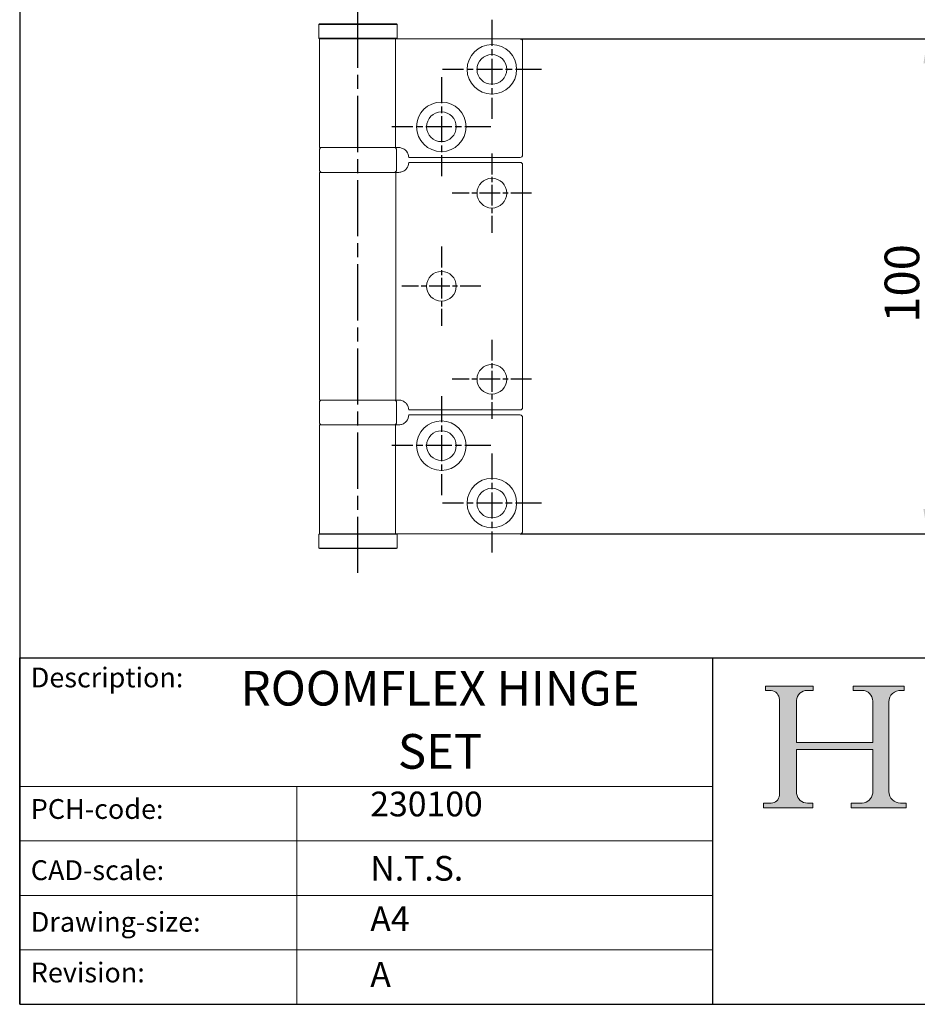
# Model space of a CAD drawing. Units: millimetres. Extents: x 20 to 400, y 20 to 574.
# Drawn here: x 20 to 201, y 20 to 219 of the extents above; entities that cross this region are included whole.
import ezdxf

# ---------------------------------------------------------------- set-up
doc = ezdxf.new("R2010")
doc.units = ezdxf.units.MM
doc.header["$LTSCALE"] = 2
doc.linetypes.add('CHAIN', pattern=[0.35429999999999995, 0.2362, -0.0295, 0.0591, -0.0295])
doc.linetypes.add('CONTINUOUS_ACAD', pattern=[0])
for name, color, linetype, lineweight in [('Center Mark(ISO)', 7, 'Continuous', 25), ('Centerline(ISO)', 7, 'Continuous', 25), ('Dimensions(ISO)', 7, 'Continuous', 25), ('Hatch', 179, 'Continuous', 9), ('Sketch Geometry(ISO)', 7, 'Continuous', 50), ('Symbols(ISO)', 7, 'Continuous', 25), ('Visible Edges(ISO)', 7, 'Continuous', 18)]:
    doc.layers.add(name, color=color, linetype=linetype, lineweight=lineweight)
doc.styles.add('Current-BSI', font='arial.ttf')
doc.styles.get("Standard").update_dxf_attribs({"font": 'monotxt.shx'})
doc.dimstyles.new('DEFAULT-ISO', dxfattribs={"dimscale": 2, "dimtxt": 3.5, "dimasz": 2.5, "dimexe": 3.175, "dimexo": 0, "dimgap": 0.762, "dimtad": 1, "dimrnd": 1e-08, "dimzin": 0, "dimtxsty": 'Current-BSI', "dimcen": 0.09, "dimdle": 10, "dimclrd": 7, "dimclre": 7, "dimclrt": 7, "dimazin": 0, "dimtfac": 1, "dimtmove": 0, "dimatfit": 3, "dimfxl": 0, "dimtolj": 1, "dimtzin": 0, "dimlwd": 25, "dimlwe": 25, "dimarcsym": 0})

# ---------------------------------------------------------------- blocks, each defined once
blk = doc.blocks.new('Borders PCH WEB A4')
at = {"layer": 'Hatch'}
h = blk.add_hatch(color=7, dxfattribs=at)
edge = h.paths.add_edge_path()
edge.add_line((85.12442361902842, 29.83952031839042), (90.12021436987985, 29.83952031839042))
edge.add_line((90.12021436987985, 29.83952031839042), (90.12021436987985, 30.31758642010827))
edge.add_line((90.12021436987985, 30.31758642010827), (89.57055771862744, 30.31758642010827))
edge.add_arc((89.57055771862744, 31.42300045759145), 1.105414037483174, 187.1935992801297, 270, ccw=False)
edge.add_line((88.47384473046571, 31.28457785877812), (88.47384473046571, 35.72725452681895))
edge.add_line((88.47384473046571, 35.72725452681895), (96.1605727076446, 35.72725452681895))
edge.add_line((96.16057270764459, 35.72725452681895), (96.16057270764459, 31.3089677253812))
edge.add_arc((94.99216056273015, 31.49643795118536), 1.183356254872823, 275.0002965615479, 350.8846571626673, ccw=False)
edge.add_line((95.09530295777266, 30.31758525797406), (93.99162909502387, 30.31758525797406))
edge.add_line((93.99162909502387, 30.31758525797407), (93.99162909502387, 29.83951915625621))
edge.add_line((93.99162909502387, 29.83951915625621), (99.53719586151921, 29.83951915625621))
edge.add_line((99.53719586151921, 29.83951915625621), (99.5371958615192, 30.31758525797406))
edge.add_line((99.5371958615192, 30.31758525797407), (98.9674855010898, 30.31758525797406))
edge.add_arc((98.9674855010898, 31.50824222299917), 1.190656965025106, 181.4776343176195, 270, ccw=False)
edge.add_line((97.77722446866589, 31.47753907892596), (97.77722446866588, 40.54104742202703))
edge.add_arc((98.9457575770492, 40.54104742202703), 1.168533108383337, 86.08926454031109, 180, ccw=False)
edge.add_line((99.02545413466942, 41.70685962135053), (99.32922171552742, 41.70685962135053))
edge.add_line((99.32922171552744, 41.70685962135053), (99.32922171552744, 42.14439631375073))
edge.add_line((99.32922171552744, 42.14439631375073), (94.1850959228365, 42.14439631375073))
edge.add_line((94.18509592283648, 42.14439631375073), (94.18509592283648, 41.70685962135053))
edge.add_line((94.18509592283648, 41.70685962135053), (95.06738178839349, 41.70685962135053))
edge.add_arc((95.06646109900245, 40.61274840008619), 1.094111608642142, 0, 89.9517858853174, ccw=False)
edge.add_line((96.16057270764458, 40.61274840008619), (96.16057270764459, 36.45263041054171))
edge.add_line((96.16057270764459, 36.45263041054171), (88.47384473046571, 36.45263041054172))
edge.add_line((88.47384473046573, 36.45263041054172), (88.47384473046571, 40.668399985546))
edge.add_arc((89.51257510724987, 40.668399985546), 1.038730376784162, 88.69180451568548, 180, ccw=False)
edge.add_line((89.53628966942384, 41.70685962135043), (90.12817817732348, 41.70685962135043))
edge.add_line((90.12817817732348, 41.70685962135043), (90.12817817732348, 42.14439631374835))
edge.add_line((90.12817817732348, 42.14439631374835), (85.3245838741066, 42.14439631374839))
edge.add_line((85.3245838741066, 42.14439631374839), (85.32458387410624, 41.70685962135043))
edge.add_line((85.32458387410625, 41.70685962135043), (85.89887128525437, 41.70685962135038))
edge.add_arc((85.78845899867551, 40.77781686597326), 0.935580736412567, 0, 83.22246050162357, ccw=False)
edge.add_line((86.72403973508807, 40.77781686597326), (86.72403973508808, 31.11571726131325))
edge.add_arc((85.89998462560148, 31.14206255560418), 0.8244761354959045, 270, 358.1688600767236, ccw=False)
edge.add_line((85.89998462560148, 30.31758642010828), (85.12442361902842, 30.31758642010828))
edge.add_line((85.12442361902842, 30.31758642010828), (85.12442361902842, 29.83952031839043))
at = {"layer": 'Sketch Geometry(ISO)', "color": 7, "linetype": 'CONTINUOUS_ACAD', "lineweight": 25}
for p, q in [((10, 287), (9.999999999999998, 10)), ((9.999999999999458, 10.00000000000001), (9.999999999999416, 45.00000000000001)), ((9.999999999999416, 45.00000000000001), (199.9999999999994, 45.00000000000024)), ((80, 10.00000000000009), (80, 45))]:
    blk.add_line(p, q, dxfattribs=at)
at = {"layer": 'Sketch Geometry(ISO)', "color": 7, "linetype": 'CONTINUOUS_ACAD', "lineweight": 18}
for p, q in [((85.32458387410625, 41.70685962135043), (85.3245838741066, 42.14439631374839)), ((85.3245838741066, 42.14439631374839), (90.12817817732348, 42.14439631374835)), ((90.12817817732348, 42.14439631374835), (90.12817817732348, 41.70685962135043)), ((94.18509592283648, 42.14439631375073), (99.32922171552744, 42.14439631375073)), ((94.18509592283648, 41.70685962135053), (94.18509592283648, 42.14439631375073)), ((99.32922171552744, 42.14439631375073), (99.32922171552744, 41.70685962135053)), ((85.89887128525436, 41.70685962135038), (85.32458387410625, 41.70685962135043)), ((86.72403973508807, 40.77781686597326), (86.72403973508808, 31.11571726131325)), ((90.12817817732348, 41.70685962135043), (89.48886054507591, 41.70685962135043)), ((94.18509592283648, 41.70685962135053), (95.06738178839349, 41.70685962135053)), ((99.32922171552744, 41.70685962135053), (98.866061019429, 41.70685962135053)), ((88.47384473046573, 36.45263041054172), (88.47384473046571, 40.668399985546)), ((96.16057270764458, 40.61274840008619), (96.16057270764459, 36.45263041054171)), ((97.77722446866588, 40.54104742202703), (97.77722446866589, 31.47753907892596)), ((88.47384473046573, 36.45263041054172), (96.16057270764459, 36.45263041054171)), ((88.47384473046571, 31.28457785877812), (88.47384473046571, 35.72725452681895)), ((96.16057270764459, 35.72725452681895), (88.47384473046571, 35.72725452681895)), ((96.16057270764459, 35.72725452681895), (96.16057270764459, 31.30896772538119)), ((37.99999999999946, 9.999999999999876), (37.99999999999943, 32.00000000000004)), ((85.12442361902842, 29.83952031839042), (85.12442361902842, 30.31758642010828)), ((85.12442361902842, 30.31758642010828), (85.89998462560148, 30.31758642010828)), ((90.12021436987985, 29.83952031839042), (85.12442361902842, 29.83952031839042)), ((89.57055771862743, 30.31758642010827), (90.12021436987985, 30.31758642010827)), ((90.12021436987985, 30.31758642010827), (90.12021436987985, 29.83952031839042)), ((93.99162909502387, 30.31758525797407), (95.09530295777266, 30.31758525797406)), ((93.99162909502387, 29.83951915625621), (93.99162909502387, 30.31758525797407)), ((99.53719586151921, 29.83951915625621), (93.99162909502387, 29.83951915625621)), ((98.9674855010898, 30.31758525797406), (99.5371958615192, 30.31758525797407)), ((99.5371958615192, 30.31758525797407), (99.53719586151921, 29.83951915625621))]:
    blk.add_line(p, q, dxfattribs=at)
at = {"layer": 'Sketch Geometry(ISO)', "linetype": 'CONTINUOUS_ACAD', "lineweight": 18}
for p, q in [((9.999999999999083, 32.00000000000001), (79.99999999999909, 32.00000000000009)), ((9.99999999999931, 26.50000000000001), (79.9999999999994, 26.50000000000009)), ((9.999999999999536, 21.00000000000001), (79.99999999999955, 21.00000000000009)), ((9.999999999999764, 15.50000000000001), (80, 15.50000000000009))]:
    blk.add_line(p, q, dxfattribs=at)
at = {"layer": 'Sketch Geometry(ISO)', "color": 7, "linetype": 'Continuous', "lineweight": 25}
blk.add_line((9.999999999999998, 10), (200, 10.00000000000023), dxfattribs=at)
at = {"layer": 'Sketch Geometry(ISO)', "color": 7, "linetype": 'CONTINUOUS_ACAD', "lineweight": 18}
for centre, radius, start, end in [((85.78845899867551, 40.77781686597326), 0.9355807364125672, 0, 83.22246050162359), ((89.51257510724987, 40.668399985546), 1.038730376784162, 88.69180451568546, 180), ((95.06646109900245, 40.61274840008619), 1.094111608642142, 0, 89.95178588531743), ((98.9457575770492, 40.54104742202703), 1.168533108383337, 86.08926454031106, 180), ((85.89998462560148, 31.14206255560418), 0.8244761354959045, 270, 358.1688600767236), ((89.57055771862744, 31.42300045759145), 1.105414037483174, 187.1935992801294, 270), ((94.99216056273015, 31.49643795118536), 1.183356254872823, 275.0002965615479, 350.8846571626673), ((98.9674855010898, 31.50824222299917), 1.190656965025106, 181.4776343176195, 270)]:
    blk.add_arc(centre, radius, start, end, dxfattribs=at)
at = {"layer": 'Symbols(ISO)', "color": 7, "char_height": 2.000000029802322, "attachment_point": 1}
for s, insert in [('\\fRomanS|b0|i0;\\H2.0000;Description:', (11.11781860394362, 44.00957782429384)), ('\\fRomanS|b0|i0;\\H2.0000;PCH-code:', (11.11781860394362, 30.72585574173113)), ('\\fRomanS|b0|i0;\\H2.0000;CAD-scale:', (11.11781860394362, 24.54451023365981)), ('\\fRomanS|b0|i0;\\H2.0000;Drawing-size:', (11.11781860394362, 19.32744992008431)), ('\\fRomanS|b0|i0;\\H2.0000;Revision:', (11.11781860394362, 14.21216108705923))]:
    blk.add_mtext(s, dxfattribs=dict(at, insert=insert))
blk = doc.blocks.new('*D14')
at = {"layer": 'Defpoints', "color": 0, "linetype": 'Continuous'}
for p in [(121.0818850777804, 215.04735309474), (121.0818850777804, 115.0473530947402), (203.3818850777806, 115.0473530947402)]:
    blk.add_point(p, dxfattribs=at)
at = {"layer": 'Dimensions(ISO)', "color": 7, "linetype": 'Continuous', "lineweight": 25}
for p, q in [((121.0818850777804, 215.04735309474), (209.7318850777806, 215.04735309474)), ((203.3818850777806, 210.04735309474), (203.3818850777806, 120.0473530947402)), ((121.0818850777804, 115.0473530947402), (209.7318850777806, 115.0473530947402))]:
    blk.add_line(p, q, dxfattribs=at)
at = {"layer": 'Dimensions(ISO)', "color": 7, "linetype": 'Continuous'}
for points in [[(202.5485517444473, 210.04735309474), (204.2152184111139, 210.04735309474), (203.3818850777806, 215.04735309474)], [(202.5485517444472, 120.0473530947402), (204.2152184111139, 120.0473530947402), (203.3818850777806, 115.0473530947402)]]:
    blk.add_solid(points, dxfattribs=at)
at = {"layer": 'Dimensions(ISO)', "color": 7, "linetype": 'Continuous', "lineweight": 25, "insert": (194.7098632080699, 157.6558114418932), "char_height": 7, "attachment_point": 1, "rotation": 90, "style": 'Current-BSI'}
blk.add_mtext('\\A1;100', dxfattribs=at)

msp = doc.modelspace()

# ---------------------------------------------------------------- linework, layer by layer
at = {"layer": 'Center Mark(ISO)', "linetype": 'CHAIN', "ltscale": 11.11197376251221}
for p, q in [((115.3818850777734, 218.84735309474), (115.3818850777734, 198.84735309474)), ((125.3818850777734, 208.84735309474), (105.3818850777734, 208.84735309474)), ((105.1818850777591, 207.2473530947125), (105.1818850777591, 187.2473530947125)), ((115.1818850777591, 197.2473530947125), (95.1818850777591, 197.2473530947125)), ((105.1818850777591, 142.8473530947677), (105.1818850777591, 122.8473530947677)), ((115.1818850777591, 132.8473530947677), (95.18188507775915, 132.8473530947677)), ((115.3818850777734, 131.2473530947402), (115.3818850777734, 111.2473530947402)), ((125.3818850777734, 121.2473530947402), (105.3818850777734, 121.2473530947402))]:
    msp.add_line(p, q, dxfattribs=at)
at = {"layer": 'Center Mark(ISO)', "linetype": 'CHAIN', "ltscale": 8.889559745788574}
for p, q in [((115.3818850777803, 191.8473530947401), (115.3818850777803, 175.8473530947401)), ((123.3818850777803, 183.8473530947401), (107.3818850777804, 183.8473530947401)), ((105.1818850777804, 173.0473530947401), (105.1818850777804, 157.0473530947401)), ((113.1818850777804, 165.0473530947401), (97.1818850777804, 165.0473530947401)), ((115.3818850777804, 154.2473530947401), (115.3818850777804, 138.2473530947401)), ((123.3818850777804, 146.2473530947401), (107.3818850777804, 146.2473530947401))]:
    msp.add_line(p, q, dxfattribs=at)
at = {"layer": 'Centerline(ISO)', "linetype": 'CHAIN', "ltscale": 23.99096870422363}
msp.add_line((88.33188507778047, 107.1473530947402), (88.33188507778034, 222.94735309474), dxfattribs=at)
at = {"layer": 'Visible Edges(ISO)'}
for p, q in [((80.53188507778037, 218.04735309474), (80.43188507778038, 217.94735309474)), ((96.23188507778036, 217.94735309474), (80.43188507778038, 217.94735309474)), ((80.43188507778038, 217.94735309474), (80.43188507778038, 215.14735309474)), ((80.53188507778037, 218.04735309474), (96.13188507778035, 218.04735309474)), ((96.13188507778034, 218.0473530947401), (96.23188507778036, 217.94735309474)), ((96.23188507778033, 217.94735309474), (96.23188507778036, 215.1473530947401)), ((80.43188507778038, 215.14735309474), (96.23188507778036, 215.14735309474)), ((80.53188507778037, 215.04735309474), (80.43188507778038, 215.14735309474)), ((96.06540408059047, 215.04735309474), (80.53188507778037, 215.04735309474)), ((80.58188507778036, 193.0473530947401), (80.58188507778034, 215.04735309474)), ((95.92895918934659, 215.04735309474), (95.92895918934661, 193.0473530947401)), ((98.14017239004848, 215.04735309474), (96.06540408059047, 215.04735309474)), ((96.13188507778035, 215.04735309474), (96.23188507778036, 215.14735309474)), ((98.14017239004849, 215.04735309474), (121.0818850777804, 215.04735309474)), ((121.5818850777804, 214.54735309474), (121.5818850777804, 191.5473530947401)), ((80.58188507778036, 193.0473530947401), (95.9289591893466, 193.0473530947401)), ((95.92895918934664, 193.0473530947401), (96.58188507778038, 193.0473530947401)), ((80.53188507778039, 188.5473530947401), (80.53188507778037, 192.54735309474)), ((96.13188507778037, 188.5473530947401), (96.13188507778037, 192.54735309474)), ((121.0818850777804, 191.0473530947401), (98.58188507778038, 191.0473530947401)), ((121.0818850777803, 190.04735309474), (98.58188507778036, 190.04735309474)), ((121.5818850777804, 140.5473530947401), (121.5818850777803, 189.5473530947401)), ((80.5818850777804, 188.04735309474), (95.95438466780988, 188.04735309474)), ((80.58188507778044, 142.0473530947401), (80.5818850777804, 188.04735309474)), ((95.95438466780989, 188.0473530947401), (96.58188507778036, 188.0473530947401)), ((95.95438466780992, 142.0473530947401), (95.95438466780988, 188.0473530947401)), ((80.53188507778046, 137.5473530947401), (80.53188507778044, 141.5473530947401)), ((95.95438466780992, 142.0473530947401), (80.58188507778044, 142.0473530947401)), ((96.58188507778041, 142.0473530947401), (95.95438466780993, 142.0473530947401)), ((96.13188507778045, 137.5473530947401), (96.13188507778045, 141.5473530947401)), ((98.58188507778041, 140.0473530947401), (121.0818850777804, 140.0473530947401)), ((121.0818850777804, 139.0473530947402), (98.58188507778044, 139.0473530947401)), ((121.5818850777804, 115.5473530947402), (121.5818850777804, 138.5473530947401)), ((80.58188507778047, 137.0473530947401), (95.9289591893467, 137.0473530947401)), ((80.58188507778048, 115.0473530947402), (80.58188507778044, 137.0473530947401)), ((95.9289591893467, 137.0473530947401), (96.58188507778043, 137.0473530947401)), ((95.92895918934671, 115.0473530947402), (95.9289591893467, 137.0473530947401)), ((80.53188507778043, 115.0473530947402), (80.43188507778044, 114.9473530947402)), ((96.23188507778048, 114.9473530947402), (80.43188507778046, 114.9473530947402)), ((80.43188507778046, 112.1473530947402), (80.43188507778046, 114.9473530947402)), ((80.53188507778046, 115.0473530947402), (96.0654040805906, 115.0473530947402)), ((98.1401723900486, 115.0473530947402), (96.0654040805906, 115.0473530947402)), ((96.1318850777805, 115.0473530947402), (96.23188507778048, 114.9473530947402)), ((96.23188507778048, 112.1473530947402), (96.23188507778048, 114.9473530947402)), ((98.1401723900486, 115.0473530947402), (121.0818850777804, 115.0473530947402)), ((80.43188507778046, 112.1473530947402), (96.23188507778048, 112.1473530947402)), ((80.53188507778046, 112.0473530947402), (80.43188507778044, 112.1473530947402)), ((96.13188507778048, 112.0473530947402), (80.53188507778046, 112.0473530947402)), ((96.13188507778048, 112.0473530947402), (96.23188507778048, 112.1473530947402))]:
    msp.add_line(p, q, dxfattribs=at)
for centre, radius in [((115.3818850777734, 208.84735309474), 5.000000000000005), ((115.3818850777734, 208.84735309474), 3.000000000000004), ((105.1818850777591, 197.2473530947125), 5.000000000000005), ((105.1818850777591, 197.2473530947125), 3.000000000000004), ((115.3818850777803, 183.84735309474), 2.999999999999996), ((105.1818850777804, 165.0473530947401), 2.999999999999996), ((115.3818850777804, 146.2473530947401), 2.999999999999996), ((105.1818850777591, 132.8473530947677), 4.999999999999996), ((105.1818850777591, 132.8473530947677), 2.999999999999998), ((115.3818850777734, 121.2473530947402), 4.999999999999996), ((115.3818850777734, 121.2473530947402), 2.999999999999998)]:
    msp.add_circle(centre, radius, dxfattribs=at)
for centre, radius, start, end in [((121.0818850777804, 214.54735309474), 0.4999999999999988, 0, 90), ((81.03188507778037, 192.54735309474), 0.4999999999999998, 90, 180), ((95.63188507778037, 192.54735309474), 0.4999999999999998, 0, 90), ((96.58188507778038, 191.0473530947401), 2.000000000000005, 0, 38.81776390231416), ((121.0818850777804, 191.5473530947401), 0.4999999999999988, 270, 0), ((96.58188507778044, 190.04735309474), 1.999999999999916, 321.1822360976859, 0), ((121.0818850777803, 189.54735309474), 0.4999999999999976, 0, 90), ((81.03188507778037, 188.5473530947401), 0.4999999999999998, 180, 270), ((95.63188507778037, 188.5473530947401), 0.4999999999999998, 270, 0), ((81.03188507778044, 141.5473530947401), 0.5, 90, 180), ((95.63188507778045, 141.5473530947401), 0.5, 0, 90), ((96.58188507778041, 140.0473530947401), 2.000000000000006, 0, 38.81776390231305), ((121.0818850777804, 140.5473530947401), 0.4999999999999976, 270, 0), ((81.03188507778044, 137.5473530947401), 0.5, 180, 270), ((95.63188507778045, 137.5473530947401), 0.5, 270, 0), ((96.58188507778043, 139.0473530947401), 2.000000000000016, 321.1822360976865, 0), ((121.0818850777804, 138.5473530947402), 0.4999999999999978, 0, 90), ((121.0818850777804, 115.5473530947402), 0.4999999999999978, 270, 0)]:
    msp.add_arc(centre, radius, start, end, dxfattribs=at)
for points, knots in [([(96.58188507778038, 193.0473530947401), (96.82642919562907, 193.0473530947401), (97.09210376335092, 192.9994700854132), (97.58566356139744, 192.7976424258652), (97.81336441746043, 192.6435649345592), (98.04428148007099, 192.413585246269), (98.0935620299298, 192.3589787119189), (98.1401723900205, 192.3010439069069)], [0.3188801016075272, 0.3188801016075272, 0.3188801016075272, 0.3188801016075272, 0.3950437035262721, 0.3950437035262721, 0.471207305445017, 0.471207305445017, 0.4928306348248249, 0.4928306348248249, 0.4928306348248249, 0.4928306348248249]), ([(96.58188507778036, 188.0473530947401), (96.82642919562903, 188.0473530947401), (97.09210376335088, 188.0952361040669), (97.5856635613974, 188.2970637636149), (97.81336441746042, 188.4511412549209), (98.04428148007098, 188.6811209432111), (98.09356202992976, 188.7357274775611), (98.14017239002048, 188.7936622825733)], [0.3188801016075273, 0.3188801016075273, 0.3188801016075273, 0.3188801016075273, 0.3950437035262723, 0.3950437035262723, 0.4712073054450172, 0.4712073054450172, 0.492830634824827, 0.492830634824827, 0.492830634824827, 0.492830634824827]), ([(98.14017239002055, 141.3010439069069), (98.09356202992981, 141.358978711919), (98.04428148007104, 141.4135852462691), (97.81336441746048, 141.6435649345593), (97.58566356139745, 141.7976424258653), (97.09210376335093, 141.9994700854133), (96.82642919562909, 142.0473530947401), (96.58188507778041, 142.0473530947401)], [0.1295142263246396, 0.1295142263246396, 0.1295142263246396, 0.1295142263246396, 0.1511375557044505, 0.1511375557044505, 0.2273011576231954, 0.2273011576231954, 0.3034647595419403, 0.3034647595419403, 0.3034647595419403, 0.3034647595419403]), ([(96.58188507778044, 137.0473530947401), (96.82642919562912, 137.0473530947401), (97.09210376335096, 137.095236104067), (97.58566356139747, 137.297063763615), (97.81336441746049, 137.451141254921), (98.04428148007105, 137.6811209432112), (98.09356202992986, 137.7357274775613), (98.14017239002055, 137.7936622825733)], [0.3188801016075274, 0.3188801016075274, 0.3188801016075274, 0.3188801016075274, 0.3950437035262723, 0.3950437035262723, 0.4712073054450172, 0.4712073054450172, 0.4928306348248258, 0.4928306348248258, 0.4928306348248258, 0.4928306348248258])]:
    msp.add_open_spline(points, degree=3, knots=knots, dxfattribs=at)

# ---------------------------------------------------------------- block references
at = {"xscale": 2, "yscale": 2, "zscale": 2}
msp.add_blockref('Borders PCH WEB A4', (0, 0), dxfattribs=at)

# ---------------------------------------------------------------- texts
at = {"layer": 'Symbols(ISO)', "color": 7, "insert": (104.9166789677071, 87.35182248278295), "char_height": 6.99999988079071, "width": 94.05271530151367, "attachment_point": 2, "line_spacing_factor": 1.093904137611389}
msp.add_mtext('{\\fRomanS|b0|i0;\\H7.0000;ROOMFLEX HINGE\\P\\fRomanS|b0|i0;\\H7.0000;SET}', dxfattribs=at)
at = {"layer": 'Symbols(ISO)', "color": 7, "char_height": 5}
for s, insert, width, attachment_point in [('{\\fRomanS|b0|i0;\\H5.0000;230100}', (90.82142371100461, 57.9626296616045), 29.18530225753784, 7), ('{\\fRomanS|b0|i0;\\H5.0000;N.T.S.}', (90.82142371100468, 49.97087818955882), 21.58945560455322, 1)]:
    msp.add_mtext(s, dxfattribs=dict(at, insert=insert, width=width, attachment_point=attachment_point))
at = {"layer": 'Symbols(ISO)', "color": 7, "char_height": 5, "attachment_point": 1}
for s, insert in [('{\\fRomanS|b0|i0;\\H5.0000;A4}', (90.82142371100468, 39.77645386225294)), ('{\\fRomanS|b0|i0;\\H5.0000;A}', (90.82142371100468, 28.51988410083997))]:
    msp.add_mtext(s, dxfattribs=dict(at, insert=insert))

# ---------------------------------------------------------------- dimensions: what is measured, and where the dimension line sits
at = {"layer": 'Dimensions(ISO)', "color": 7, "linetype": 'Continuous', "lineweight": 25}
dim = msp.add_linear_dim(base=(203.3818850777806, 115.0473530947402), p1=(121.0818850777804, 215.04735309474), p2=(121.0818850777804, 115.0473530947402), angle=270, dimstyle='DEFAULT-ISO', override={"dimgap": 0.762, "dimdec": 0, "dimtol": 0, "dimlim": 0, "dimtp": 0, "dimtm": -0, "dimtdec": 2, "dimtofl": 0, "dimatfit": 1}, dxfattribs=at)
dim.commit()
dim.dimension.update_dxf_attribs({"geometry": '*D14', "text_midpoint": (203.3818850777805, 165.0473530947403), "dimtype": 160})

doc.saveas('drawing.dxf')
